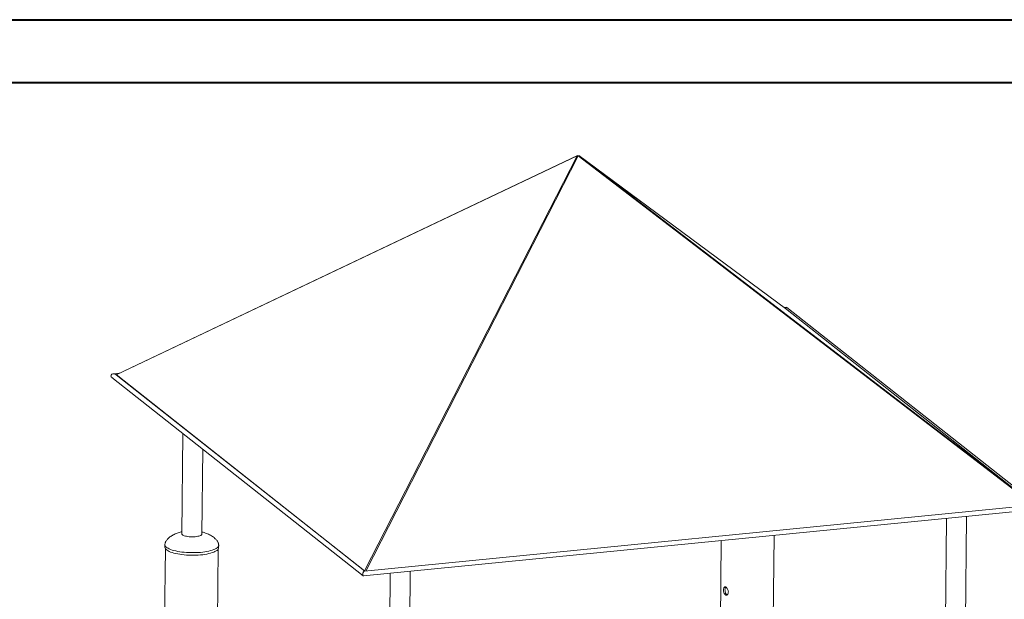
# Model space of a CAD drawing. Units: millimetres. Extents: x 0 to 840, y 0 to 595.
# Drawn here: x 589 to 755, y 496 to 594 of the extents above; entities that cross this region are included whole.
import ezdxf

# ---------------------------------------------------------------- set-up
doc = ezdxf.new("R2010")
doc.units = ezdxf.units.MM
doc.header["$LTSCALE"] = 20

msp = doc.modelspace()

# ---------------------------------------------------------------- linework, layer by layer
at = {"color": 7, "linetype": 'Continuous', "lineweight": 40}
for p, q in [((0, 594), (840, 594)), ((30, 583.4), (826, 583.4))]:
    msp.add_line(p, q, dxfattribs=at)
at = {"color": 7, "linetype": 'Continuous', "lineweight": 15}
for p, q in [((605.74, 534.22), (683.38, 571.09)), ((683.48, 571.15), (605.84, 534.28)), ((683.38, 571.09), (647.6, 501.18)), ((647.81, 501.16), (683.59, 571.07)), ((683.38, 571.09), (683.52, 570.94)), ((683.48, 571.15), (683.53, 570.94)), ((683.62, 571.05), (683.48, 571.15)), ((683.59, 571.07), (760.26, 512.27)), ((683.68, 571.12), (683.62, 571.04)), ((760.36, 512.32), (683.68, 571.12)), ((683.68, 571.12), (718.5, 545.35)), ((718.66, 545.57), (718.26, 545.53)), ((718.5, 545.35), (760.36, 512.32)), ((761.06, 512.15), (718.74, 545.55)), ((606.25, 534.47), (605.22, 534.37)), ((647.63, 501.14), (605.72, 534.23)), ((605.74, 534.22), (605.79, 534.17)), ((647.6, 501.18), (605.74, 534.22)), ((605.84, 534.28), (605.84, 534.26)), ((605.04, 533.74), (647.35, 500.34)), ((616.99, 524.31), (616.82, 507.37)), ((620.18, 507.33), (620.33, 521.67)), ((647.43, 500.32), (760.87, 511.52)), ((760.56, 512.3), (647.58, 501.14)), ((745.62, 510.02), (745.41, 489.09)), ((748.78, 489.06), (748.99, 510.35)), ((707.67, 506.27), (707.51, 490.4)), ((716.42, 492.83), (716.57, 507.15)), ((614.03, 504.93), (613.79, 481.14)), ((613.96, 505.61), (613.95, 505.17)), ((613.96, 505.61), (613.96, 505.61)), ((622.7, 483.57), (622.92, 504.84)), ((623, 505.08), (623.01, 505.51)), ((647.6, 501.18), (647.63, 501.14)), ((655.06, 479.8), (655.28, 501.09)), ((651.9, 500.76), (651.69, 479.84))]:
    msp.add_line(p, q, dxfattribs=at)
at = {"color": 7, "linetype": 'Continuous', "lineweight": 15, "flags": 128}
for points in [[(620.19, 507.46), (620.2, 507.43), (620.19, 507.36), (620.16, 507.29), (620.08, 507.22), (619.98, 507.16), (619.84, 507.1), (619.67, 507.05), (619.48, 507), (619.26, 506.97), (619.04, 506.94), (618.79, 506.93), (618.55, 506.92), (618.3, 506.93), (618.06, 506.94), (617.82, 506.97), (617.6, 507), (617.4, 507.05), (617.22, 507.1), (617.07, 507.16), (616.96, 507.22), (616.87, 507.29), (616.82, 507.36), (616.8, 507.43), (616.82, 507.5)], [(613.95, 505.17), (613.96, 505.11), (613.99, 504.99), (614.07, 504.88), (614.17, 504.77), (614.31, 504.66), (614.48, 504.55), (614.69, 504.45), (614.92, 504.35), (615.18, 504.26), (615.47, 504.18), (615.78, 504.1), (616.11, 504.03), (616.46, 503.97), (616.83, 503.92), (617.2, 503.88), (617.59, 503.85), (617.99, 503.83), (618.39, 503.82), (618.79, 503.82), (619.19, 503.83), (619.58, 503.84), (619.96, 503.87), (620.33, 503.91), (620.69, 503.96), (621.03, 504.02), (621.35, 504.09), (621.65, 504.16), (621.92, 504.25), (622.17, 504.33), (622.38, 504.43), (622.57, 504.53), (622.73, 504.64), (622.85, 504.75), (622.93, 504.86), (622.99, 504.97), (623, 505.08)]]:
    msp.add_lwpolyline(points, dxfattribs=at)
at = {"color": 8, "linetype": 'Continuous', "lineweight": 15, "flags": 128}
msp.add_lwpolyline([(613.96, 505.61), (613.96, 505.54), (614, 505.42), (614.07, 505.31), (614.18, 505.2), (614.32, 505.09), (614.49, 504.98), (614.69, 504.88), (614.92, 504.78), (615.19, 504.69), (615.47, 504.61), (615.78, 504.53), (616.11, 504.46), (616.46, 504.4), (616.83, 504.35), (617.21, 504.31), (617.6, 504.28), (617.99, 504.26), (618.39, 504.25), (618.79, 504.25), (619.19, 504.26), (619.58, 504.28), (619.97, 504.3), (620.34, 504.34), (620.7, 504.39), (621.04, 504.45), (621.36, 504.52), (621.65, 504.59), (621.93, 504.68), (622.17, 504.77), (622.39, 504.86), (622.58, 504.96), (622.73, 505.07), (622.85, 505.18), (622.94, 505.29), (622.99, 505.4), (623.01, 505.52)], dxfattribs=at)
at = {"color": 7, "linetype": 'Continuous', "lineweight": 15}
for centre, major_axis, ratio, start_param, end_param in [((718.59, 545.16), (0.119, 0.406), 0.500831, 6.083896, 7.411481), ((718.59, 545.16), (0.119, 0.406), 0.500831, 6.083896, 7.411481), ((605.38, 533.98), (0.503, -0.147), 0.716516, 1.058164, 4.199756), ((605.38, 533.98), (0.503, -0.147), 0.716516, 1.058164, 3.340882), ((605.38, 533.98), (0.503, -0.147), 0.716516, 3.340882, 4.199756), ((647.51, 500.73), (0.119, 0.406), 0.500831, 0.199289, 3.340882), ((647.51, 500.73), (0.119, 0.406), 0.500831, 0.199289, 2.083429), ((647.51, 500.73), (0.119, 0.406), 0.500831, 2.083429, 3.340882)]:
    msp.add_ellipse(centre, major_axis=major_axis, ratio=ratio, start_param=start_param, end_param=end_param, dxfattribs=at)
for points, knots in [([(616.82, 507.77), (616.73, 507.75), (616.51, 507.7), (616.19, 507.6), (615.84, 507.47), (615.52, 507.33), (615.21, 507.17), (614.94, 506.99), (614.69, 506.81), (614.48, 506.62), (614.31, 506.43), (614.17, 506.24), (614.08, 506.07), (614.01, 505.91), (613.97, 505.77), (613.96, 505.67), (613.96, 505.62), (613.96, 505.61)], [0, 0, 0, 0, 0.069054, 0.157726, 0.246468, 0.333819, 0.418575, 0.499771, 0.57665, 0.648681, 0.715668, 0.777915, 0.836384, 0.886859, 0.937053, 0.988315, 1, 1, 1, 1]), ([(623.01, 505.51), (623.01, 505.55), (623, 505.63), (622.98, 505.77), (622.93, 505.92), (622.85, 506.08), (622.74, 506.25), (622.6, 506.42), (622.43, 506.61), (622.22, 506.8), (621.96, 506.99), (621.65, 507.18), (621.32, 507.35), (620.96, 507.5), (620.59, 507.62), (620.33, 507.7), (620.2, 507.73), (620.19, 507.73)], [0, 0, 0, 0, 0.044116, 0.094737, 0.144987, 0.196868, 0.251735, 0.311211, 0.376664, 0.449121, 0.529227, 0.617288, 0.713476, 0.804461, 0.89861, 0.99455, 1, 1, 1, 1]), ([(708.42, 498.46), (708.46, 498.43), (708.56, 498.38), (708.69, 498.22), (708.8, 498.01), (708.86, 497.78), (708.87, 497.55), (708.82, 497.35), (708.72, 497.19), (708.59, 497.1), (708.45, 497.09), (708.31, 497.16), (708.2, 497.3), (708.11, 497.49), (708.06, 497.72), (708.04, 497.96), (708.06, 498.18), (708.12, 498.35), (708.2, 498.45), (708.31, 498.49), (708.39, 498.47), (708.42, 498.46)], [0, 0, 0, 0, 0.053239, 0.106461, 0.16009, 0.214006, 0.267473, 0.320456, 0.373673, 0.427474, 0.481308, 0.534573, 0.58756, 0.640972, 0.694871, 0.748557, 0.80165, 0.854699, 0.908316, 0.962233, 1, 1, 1, 1]), ([(708.67, 497.16), (708.64, 497.18), (708.55, 497.21), (708.45, 497.35), (708.36, 497.54), (708.31, 497.77), (708.29, 498.01), (708.31, 498.22), (708.35, 498.38), (708.4, 498.43), (708.42, 498.45)], [0, 0, 0, 0, 0.111298, 0.243861, 0.377635, 0.512821, 0.647419, 0.780294, 0.913025, 1, 1, 1, 1])]:
    msp.add_open_spline(points, degree=3, knots=knots, dxfattribs=at)

doc.saveas('drawing.dxf')
